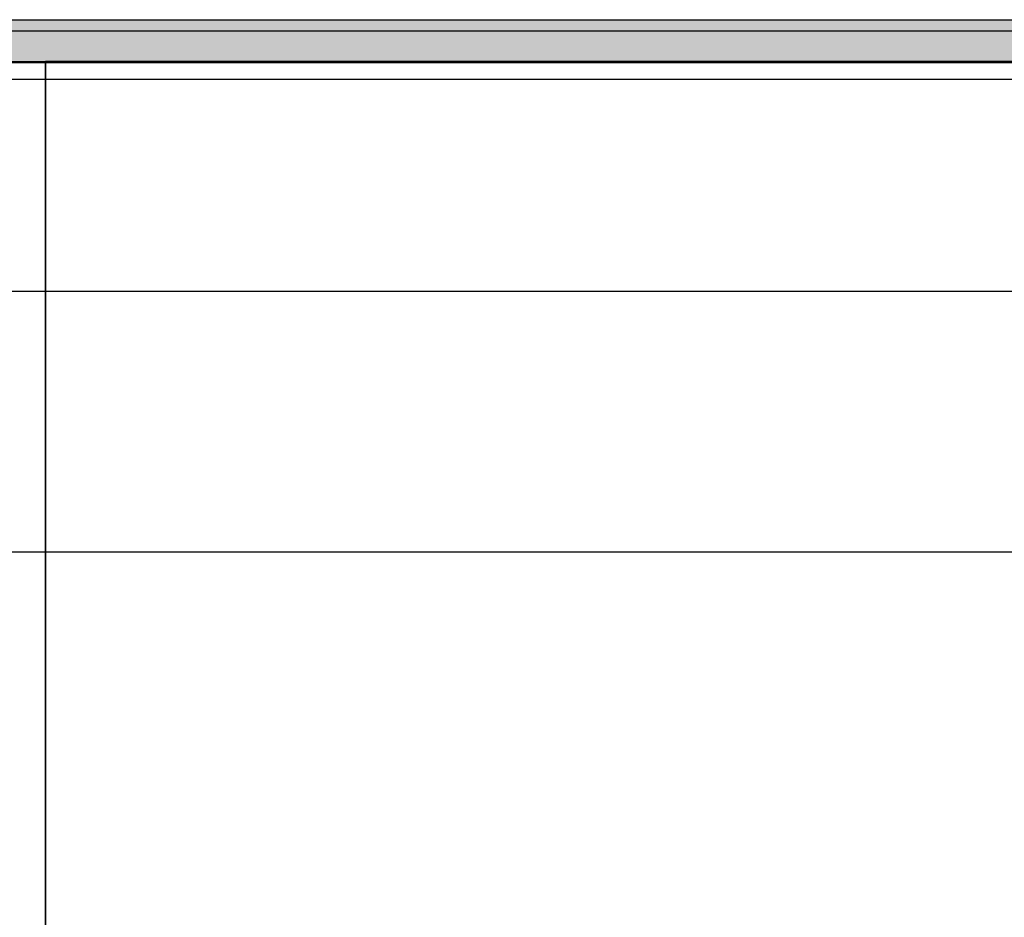
# Model space of a CAD drawing. Units: millimetres. Extents: x -7008 to 7348, y -35484 to -14822.
# Drawn here: x -416 to -140, y -24510 to -24259 of the extents above; entities that cross this region are included whole.
import ezdxf

# ---------------------------------------------------------------- set-up
doc = ezdxf.new("R2010")
doc.units = ezdxf.units.MM
doc.header["$MEASUREMENT"] = 0
doc.layers.add('0_Pen_No__1', color=7, linetype='Continuous', lineweight=30)
doc.layers.add('A-DIMS_Pen_No__1', color=7, linetype='Continuous', lineweight=30)
doc.layers.add('A-DIMS', color=7, linetype='Continuous')
doc.styles.add('GENERATED_STYLE_1', font='Tahoma_1.ttf')
doc.dimstyles.new('GENERATED_STYLE__2', dxfattribs={"dimtxt": 200, "dimasz": 95, "dimexe": 0.18, "dimexo": 10000, "dimgap": 0.09, "dimtad": 1, "dimdec": 0, "dimzin": 0, "dimdsep": 46, "dimtxsty": 'GENERATED_STYLE_1', "dimblk": 'ARROWHEAD_6', "dimblk1": 'ARROWHEAD_6', "dimblk2": 'ARROWHEAD_6', "dimcen": 0.09, "dimclrd": 7, "dimclre": 7, "dimclrt": 7, "dimadec": 0, "dimazin": 0, "dimtfac": 1, "dimtdec": 4, "dimtmove": 0, "dimatfit": 3, "dimfxl": 1, "dimtolj": 1, "dimtzin": 0, "dimarcsym": 0})

# ---------------------------------------------------------------- blocks, each defined once
blk = doc.blocks.new('TUNELTRUBA_dzeltene')
at = {"layer": '0_Pen_No__1', "linetype": 'Continuous'}
for p, q in [((2225.8, 1431.82), (2225.8, 1331.69)), ((2230.8, 1431.82), (2230.8, 1331.69)), ((2225.8, 1331.69), (1485.8, 1331.69)), ((1485.8, 1331.68), (2225.8, 1331.68)), ((2225.8, 1331.69), (2225.8, 1331.68)), ((2230.8, 1331.69), (2225.8, 1331.69)), ((2225.8, 1331.68), (2230.8, 1331.68)), ((2225.8, 1331.68), (2225.8, 1231.55)), ((2230.8, 1331.68), (2230.8, 1331.69)), ((2230.8, 1231.55), (2230.8, 1331.68)), ((2225.8, 1231.55), (2225.8, 1136.44)), ((2230.8, 1136.44), (2230.8, 1231.55)), ((2225.8, 1136.44), (2225.8, 1051.12)), ((2230.8, 1051.12), (2230.8, 1136.44))]:
    blk.add_line(p, q, dxfattribs=at)
blk = doc.blocks.new('TRUBAS_norob')
at = {"layer": '0_Pen_No__1', "linetype": 'Continuous', "lineweight": 0, "true_color": 0x000000}
blk.add_hatch(color=18, dxfattribs=at).paths.add_polyline_path([(460, 0), (460, 12), (-460, 12), (-460, 0)])
at = {"layer": '0_Pen_No__1', "linetype": 'Continuous'}
for p, q in [((-121.65, 12), (0, 12)), ((0, 12), (121.65, 12)), ((121.65, 12), (239.803, 12)), ((239.803, 12), (351.06, 12)), ((-121.65, 0), (0, 0)), ((0, 0), (121.65, 0)), ((121.65, 0), (239.803, 0)), ((239.803, 0), (351.06, 0))]:
    blk.add_line(p, q, dxfattribs=at)
blk = doc.blocks.new('JK1_dzelens')
at = {"layer": '0_Pen_No__1', "linetype": 'Continuous'}
for p, q in [((194.12, 159.63), (1129.58, 159.63)), ((121.08, 86.63), (1202.54, 86.63)), ((48.05, 13.63), (1275.5, 13.63))]:
    blk.add_line(p, q, dxfattribs=at)
blk = doc.blocks.new('*D163')
at = {"layer": 'A-DIMS_Pen_No__1', "linetype": 'Continuous', "transparency": 16777216}
for p, q in [((-3488.79, -18775.83), (-3488.79, -18700.83)), ((-3438.79, -18825.83), (-3538.79, -18725.83)), ((-3395.04, -18775.83), (-3582.54, -18775.83)), ((-3488.79, -28177.58), (-3488.79, -18775.83)), ((-3538.79, -28127.58), (-3438.79, -28227.58)), ((-3395.04, -28177.58), (-3582.54, -28177.58)), ((-3488.79, -28252.58), (-3488.79, -28177.58))]:
    blk.add_line(p, q, dxfattribs=at)
at = {"layer": 'A-DIMS_Pen_No__1', "transparency": 16777216, "insert": (-3528.79, -23819.56), "char_height": 200, "attachment_point": 7, "rotation": 90, "style": 'GENERATED_STYLE_1'}
blk.add_mtext('\\A1;{\\fTahoma|b0|i0|c0|p34;9\xa0400}', dxfattribs=at)
blk = doc.blocks.new('ARROWHEAD_6')
at = {"color": 0, "linetype": 'Continuous', "lineweight": 0}
for p, q in [((-0.5, -0.5), (0.5, 0.5)), ((0, 0), (-1, 0))]:
    blk.add_line(p, q, dxfattribs=at)
blk = doc.blocks.new('*D173')
at = {"layer": 'A-DIMS_Pen_No__1', "linetype": 'Continuous', "transparency": 16777216}
for p, q in [((-3080.48, -19526.45), (-3080.48, -19451.45)), ((-3030.48, -19576.45), (-3130.48, -19476.45)), ((-2986.73, -19526.45), (-3174.23, -19526.45)), ((-3080.48, -26501.4), (-3080.48, -19526.45)), ((-3130.48, -26451.4), (-3030.48, -26551.4)), ((-2986.73, -26501.4), (-3174.23, -26501.4)), ((-3080.48, -26576.4), (-3080.48, -26501.4))]:
    blk.add_line(p, q, dxfattribs=at)
at = {"layer": 'A-DIMS_Pen_No__1', "transparency": 16777216, "insert": (-3120.48, -23356.78), "char_height": 200, "attachment_point": 7, "rotation": 90, "style": 'GENERATED_STYLE_1'}
blk.add_mtext('\\A1;{\\fTahoma|b0|i0|c0|p34;6 980}', dxfattribs=at)

msp = doc.modelspace()

# ---------------------------------------------------------------- block references
at = {"layer": '0_Pen_No__1', "linetype": 'Continuous', "zscale": 1000}
for name, p in [('JK1_dzelens', (-1072.79, -24421.64)), ('TRUBAS_norob', (-409.41, -24270.93))]:
    msp.add_blockref(name, p, dxfattribs=at)
at = {"layer": '0_Pen_No__1', "linetype": 'Continuous', "zscale": 1000, "rotation": 90}
msp.add_blockref('TUNELTRUBA_dzeltene', (922.66, -26501.42), dxfattribs=at)

# ---------------------------------------------------------------- dimensions: what is measured, and where the dimension line sits
at = {"layer": 'A-DIMS', "linetype": 'Continuous'}
for base, p1, p2, text, picture, middle in [((-3488.79, -18775.83), (1042.29, -28177.58), (-1411.77, -18775.83), '9\xa0400', '*D163', (-3628.79, -23477.62)), ((-3080.48, -19526.45), (299.12, -26501.4), (2129.01, -19526.45), '6 980', '*D173', (-3220.48, -23014.84))]:
    dim = msp.add_linear_dim(base=base, p1=p1, p2=p2, angle=90, text=text, dimstyle='GENERATED_STYLE__2', dxfattribs=at)
    dim.commit()
    dim.dimension.update_dxf_attribs({"geometry": picture, "text_midpoint": middle, "dimtype": 160, "text_rotation": 90})

doc.saveas('drawing.dxf')
